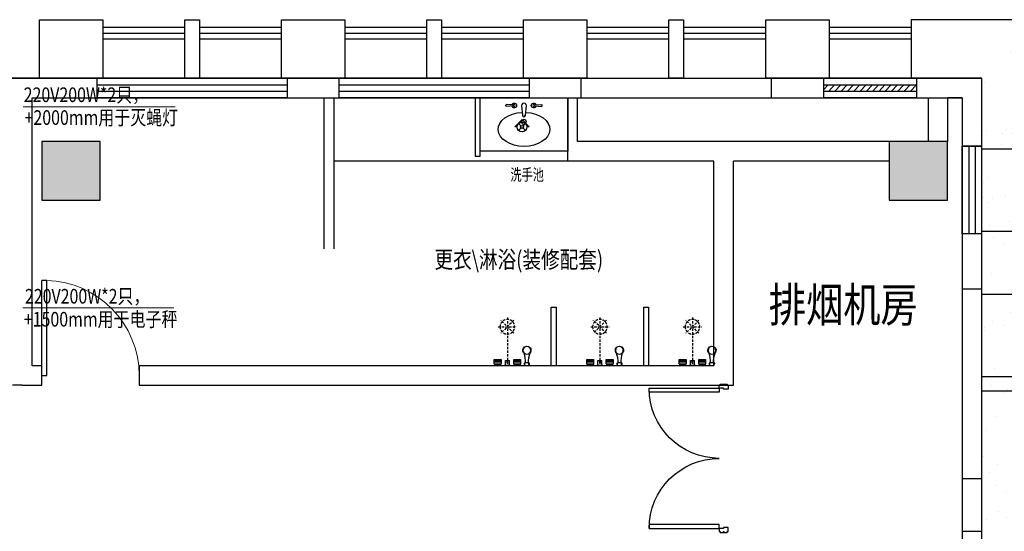
# Model space of a CAD drawing. Extents: x 292716 to 669988, y 21189 to 188120.
# Drawn here: x 477295 to 487403, y 85956 to 91205 of the extents above; entities that cross this region are included whole.
import ezdxf
from ezdxf.enums import TextEntityAlignment as Align

# ---------------------------------------------------------------- set-up
doc = ezdxf.new("R2010")
doc.units = 0
doc.header["$LTSCALE"] = 1000
doc.linetypes.add('HIDDEN', pattern=[0.375, 0.25, -0.125])
doc.layers.get('0').update_dxf_attribs({"linetype": 'CONTINUOUS'})
for name, color, linetype in [('__0', 255, 'CONTINUOUS'), ('_A11-总平面-硬地', 9, 'CONTINUOUS'), ('A-土建墙（含管井、立管）', 6, 'CONTINUOUS'), ('A-土建柱', 6, 'CONTINUOUS'), ('A-窗', 2, 'CONTINUOUS'), ('C-灯具1', 2, 'CONTINUOUS'), ('LVTRY', 6, 'CONTINUOUS'), ('P-固定家具2', 2, 'CONTINUOUS'), ('P-洁具', 2, 'CONTINUOUS'), ('P-门', 2, 'CONTINUOUS'), ('P-门套', 2, 'CONTINUOUS'), ('PUB_HATCH', 8, 'CONTINUOUS'), ('W-文字', 35, 'CONTINUOUS'), ('WALL-PARAPET', 6, 'CONTINUOUS'), ('幕墙', 163, 'CONTINUOUS'), ('文字', 7, 'CONTINUOUS')]:
    doc.layers.add(name, color=color, linetype=linetype)
doc.styles.add('DIM_FONT', font='civil-jg.shx', dxfattribs={"width": 0.8, "bigfont": 'hz-jg.shx'})
doc.styles.add('宋体', font='BZXW', dxfattribs={"width": 0.8, "bigfont": 'BZHZ'})

# ---------------------------------------------------------------- blocks, each defined once
blk = doc.blocks.new('$DorLib2D$00000001')
at = {"color": 0}
for p, q in [((0.45, 0.975), (0.5, 0.975)), ((0.45, 0), (0.45, 0.975)), ((0.5, 0), (0.5, 0.975)), ((0.5, 0), (0.45, 0))]:
    blk.add_line(p, q, dxfattribs=at)
at = {"color": 0, "lineweight": 13}
blk.add_arc((0.475, 0), 0.975, 91.4693, 180, dxfattribs=at)
blk = doc.blocks.new('*U37')
at = {"layer": 'P-门', "color": 0}
for points in [[(0, 0), (40, 0), (40, 720), (0, 720)], [(1440, 0), (1400, 0), (1400, 720), (1440, 720)]]:
    blk.add_lwpolyline(points, close=True, dxfattribs=at)
at = {"layer": 'P-门', "color": 0, "ltscale": 10}
for centre, start, end in [((0, 0), 0, 90), ((1440, 0), 90, 180)]:
    blk.add_arc(centre, 720, start, end, dxfattribs=at)
at = {"layer": 'P-门套', "color": 0}
for points in [[(-30, 0), (-30, -10), (-40, -10), (-40, -42.5), (-30, -42.5), (-30, -47.5), (-40, -47.5), (-40, -80), (-30, -80), (-30, -90), (10, -90), (10, -45), (0, -45), (0, 0)], [(1470, 0), (1470, -10), (1480, -10), (1480, -42.5), (1470, -42.5), (1470, -47.5), (1480, -47.5), (1480, -80), (1470, -80), (1470, -90), (1430, -90), (1430, -45), (1440, -45), (1440, 0)]]:
    blk.add_lwpolyline(points, close=True, dxfattribs=at)
blk = doc.blocks.new('st1')
at = {"layer": '幕墙', "color": 0}
blk.add_lwpolyline([(-75, -600), (75, -600), (75, 0), (-75, 0)], close=True, dxfattribs=at)
blk = doc.blocks.new('t2')
at = {"layer": '幕墙', "color": 0}
blk.add_lwpolyline([(-325, -600), (325, -600), (325, 0), (-325, 0)], close=True, dxfattribs=at)
blk = doc.blocks.new('$WINLIB2D$00000039')
at = {"color": 0}
for points in [[(-0.5, 0.5), (-0.5, -0.5)], [(0.5, 0.5), (-0.5, 0.5)], [(0.5, -0.5), (0.5, 0.5)], [(-0.5, 0.167), (0.5, 0.167)], [(-0.384, -0.167), (-0.448, 0.167)], [(-0.316, -0.167), (-0.38, 0.167)], [(-0.248, -0.167), (-0.312, 0.167)], [(-0.18, -0.167), (-0.244, 0.167)], [(-0.112, -0.167), (-0.176, 0.167)], [(-0.044, -0.167), (-0.108, 0.167)], [(0.024, -0.167), (-0.04, 0.167)], [(0.092, -0.167), (0.028, 0.167)], [(0.16, -0.167), (0.096, 0.167)], [(0.228, -0.167), (0.164, 0.167)], [(0.296, -0.167), (0.232, 0.167)], [(0.364, -0.167), (0.3, 0.167)], [(0.432, -0.167), (0.368, 0.167)], [(0.5, -0.167), (0.436, 0.167)], [(-0.452, -0.167), (-0.5, 0.084)], [(-0.5, -0.167), (0.5, -0.167)], [(0.5, -0.5), (-0.5, -0.5)]]:
    blk.add_lwpolyline(points, dxfattribs=at)
blk = doc.blocks.new('$WINLIB2D$00000001')
at = {"color": 0}
for points in [[(-0.5, 0.5), (-0.5, -0.5)], [(-0.5, 0.5), (0.5, 0.5)], [(0.5, -0.5), (0.5, 0.5)], [(0.5, 0.1667), (-0.5, 0.1667)], [(0.5, -0.1667), (-0.5, -0.1667)], [(-0.5, -0.5), (0.5, -0.5)]]:
    blk.add_lwpolyline(points, dxfattribs=at)
blk = doc.blocks.new('_FZH')
at = {"color": 0}
blk.add_lwpolyline([(-0.5, -0.5), (0.5, -0.5), (0.5, 0.5), (-0.5, 0.5)], close=True, dxfattribs=at)
at = {"layer": 'PUB_HATCH', "color": 0}
blk.add_solid([(-0.5, -0.5), (0.5, -0.5), (-0.5, 0.5), (0.5, 0.5)], dxfattribs=at)
blk = doc.blocks.new('LHS-P01')
h = blk.add_hatch()
h.set_pattern_fill('_USER,_O', color=0, scale=5, pattern_type=0)
h.set_pattern_definition([(0, (-163122.16, -44274.9574), (0, 5), [])])
h.paths.add_polyline_path([(-55, 65), (-40, 65), (-40, 135), (-55, 135)])
h = blk.add_hatch()
h.set_pattern_fill('_USER,_O', color=0, scale=5, pattern_type=0)
h.set_pattern_definition([(0, (-163122.16, -44474.9574), (0, 5), [])])
h.paths.add_polyline_path([(-55, -135), (-40, -135), (-40, -65), (-55, -65)])
at = {"color": 0}
for p, q in [((-65, 135), (-65, 65)), ((-20, 135), (-65, 135)), ((-55, 135), (-55, 65)), ((-40, 135), (-40, 65)), ((-20, 135), (-20, 65)), ((-20, 130), (-5, 130)), ((-5, 140), (0, 140)), ((-5, 140), (-5, 60)), ((-65, 65), (-20, 65)), ((-5, 20), (-55, 20)), ((-55, 20), (-55, -20)), ((-20, 70), (-5, 70)), ((-5, 60), (0, 60)), ((-5, 30), (0, 30)), ((-5, 30), (-5, -30)), ((-65, -65), (-65, -135)), ((-20, -65), (-65, -65)), ((-5, -20), (-55, -20)), ((-55, -65), (-55, -135)), ((-40, -65), (-40, -135)), ((-20, -65), (-20, -135)), ((-20, -70), (-5, -70)), ((-5, -30), (0, -30)), ((-5, -60), (0, -60)), ((-5, -60), (-5, -140)), ((-65, -135), (-20, -135)), ((-30, -220), (-30, -180)), ((0, -180), (-30, -180)), ((-20, -130), (-5, -130)), ((-5, -140), (0, -140)), ((0, -220), (0, -180)), ((0, -220), (-30, -220))]:
    blk.add_line(p, q, dxfattribs=at)
at = {"color": 0, "linetype": 'HIDDEN', "ltscale": 0.1}
for p, q in [((-495, 0), (0, 0)), ((-333, -67), (-467, 67)), ((-467, -67), (-333, 67)), ((-400, 95), (-400, -95))]:
    blk.add_line(p, q, dxfattribs=at)
at = {"color": 0}
blk.add_lwpolyline([(-55, 2), (-55, -2), (-25, -2), (-25, 2)], close=True, dxfattribs=at)
blk.add_lwpolyline([(-30, -187, -0.07598), (-128, -171, 2.49511), (-128, -229, -0.07598), (-30, -213)], format="xyb", dxfattribs=at)
at = {"color": 0, "linetype": 'HIDDEN', "ltscale": 0.1}
blk.add_circle((-400, 0), 75, dxfattribs=at)
at = {"color": 0}
blk.add_circle((-158, -200), 40, dxfattribs=at)
for start, end in [(53.1301, 147.9273), (212.0727, 306.8699)]:
    blk.add_arc((-20, -200), 25, start, end, dxfattribs=at)
blk = doc.blocks.new('XSP-P02')
at = {"color": 0}
blk.add_wipeout([(0, 450), (-550, 450), (-550, -450), (0, -450)], dxfattribs=at)
for p, q in [((-85, 108), (-90, 182)), ((-75, 108), (-70, 182)), ((-85, -108), (-90, -182)), ((-75, -108), (-70, -182))]:
    blk.add_line(p, q, dxfattribs=at)
blk.add_lwpolyline([(0, 450), (-550, 450), (-550, -450), (0, -450)], close=True, dxfattribs=at)
blk.add_lwpolyline([(-83, -25), (-180, -15, -1), (-180, 15), (-83, 25, -1.106395)], format="xyb", close=True, dxfattribs=at)
for centre, radius in [((-80, 100), 9.98), ((-250, 0), 25), ((-80, -100), 9.98)]:
    blk.add_circle(centre, radius, dxfattribs=at)
for centre, radius, start, end in [((-80, 100), 25, 104.8832, 75.1168), ((-80, 165), 20, 60.4481, 119.5519), ((-80, -100), 25, 284.8832, 255.1168), ((-80, -165), 20, 240.4481, 299.5519)]:
    blk.add_arc(centre, radius, start, end, dxfattribs=at)
blk.add_ellipse((-325, 0), major_axis=(0, -265), ratio=0.660377, start_param=1.638001, end_param=7.786777, dxfattribs=at)
blk = doc.blocks.new('FSD-P01')
h = blk.add_hatch(color=0)
h.paths.add_polyline_path([(-15, 0, 1), (15, 0, 1)])
h.paths.add_polyline_path([(0, 75), (0, 50, -0.414214), (50, 0, -0.414214), (0, -50), (0, -75), (75, 0)])
at = {"color": 0}
for p, q in [((-11, 11), (-35, 35)), ((11, 11), (35, 35)), ((-35, -35), (-11, -11)), ((35, -35), (11, -11))]:
    blk.add_line(p, q, dxfattribs=at)
blk.add_lwpolyline([(0, 50), (0, 75), (75, 0), (0, -75), (0, -50)], dxfattribs=at)
for radius in [50, 15]:
    blk.add_circle((0, 0), radius, dxfattribs=at)
blk = doc.blocks.new('20231016.09085686')
at = {"layer": '_A11-总平面-硬地'}
h = blk.add_hatch(dxfattribs=at)
h.set_pattern_fill('AR-SAND', color=0, scale=200, style=0)
h.set_pattern_definition([(37.5, (34469.73, 3928269.65), (-16.000313, 489.413237), [0, -386.08, 0, -431.8, 0, -412.75]), (7.5, (34469.7, 3928269.65), (449.52328, 716.8251), [0, -208.28, 0, -347.98, 0, -133.35]), (327.5, (34157.3, 3928269.65), (790.99237, 1.437185), [0, -127, 0, -457.2, 0, -596.9]), (317.5, (34157.3, 3928269.65), (763.55645, 222.92932), [0, -63.5, 0, -299.72, 0, -342.9])])
h.paths.add_polyline_path([(21150, -11107), (19950, -11107), (19950, 3710), (21150, 3710)])
at = {"color": 0, "linetype": 'ByBlock', "lineweight": 25}
for p, q in [((9914, 3310), (19950, 3310)), ((15700, 2460), (13300, 2460))]:
    blk.add_line(p, q, dxfattribs=at)
at = {"color": 0}
for p, q in [((19950, 1092), (19950, 3310)), ((19950, 2614), (19750, 2614)), ((19750, 2614), (19750, -1440)), ((19950, -11540), (19950, 2614)), ((19750, -801), (19750, -6040)), ((19750, -801), (19750, -11540)), ((19950, -8851), (19950, -801))]:
    blk.add_line(p, q, dxfattribs=at)
at = {"layer": 'A-土建墙（含管井、立管）', "color": 0}
for p, q in [((10100, 3310), (9914, 3310)), ((10868, 3310), (10100, 3310)), ((10868, 3110), (10868, 3310)), ((13354, 3310), (12818, 3310)), ((12818, 3310), (12818, 3110)), ((13354, 3110), (13354, 3310)), ((15839, 3310), (15304, 3310)), ((15304, 3310), (15304, 3110)), ((15839, 3110), (15839, 3310)), ((18329, 3310), (17789, 3310)), ((17789, 3310), (17789, 3110)), ((18329, 3110), (18329, 3310)), ((19500, 3310), (19279, 3310)), ((19279, 3310), (19279, 3110)), ((19950, 3310), (19500, 3310)), ((19950, 2614), (19950, 3310)), ((10200, 360), (10200, 3110)), ((10200, 3110), (10868, 3110)), ((12818, 3110), (13354, 3110)), ((13200, 1560), (13200, 3110)), ((13200, 3110), (13300, 3110)), ((13300, 1560), (13300, 3110)), ((15304, 3110), (15839, 3110)), ((15700, 3110), (15800, 3110)), ((15800, 2660), (15800, 3110)), ((17789, 3110), (18329, 3110)), ((19279, 3110), (19400, 3110)), ((19400, 3110), (19400, 2660)), ((19750, 3110), (19600, 3110)), ((19600, 3110), (19600, 2660)), ((19750, 3110), (19750, 2614)), ((17300, 2660), (15800, 2660)), ((19000, 2660), (17300, 2660)), ((19750, 2614), (19950, 2614)), ((15800, 2460), (15700, 2460)), ((17200, 2460), (15800, 2460)), ((17200, 360), (17200, 2460)), ((17400, 160), (17400, 2460)), ((19000, 2460), (17400, 2460)), ((19750, 1714), (19750, 1149)), ((19950, 1714), (19750, 1714)), ((19950, 1149), (19950, 1714)), ((19750, 1149), (19950, 1149)), ((10300, 360), (10200, 360)), ((10300, 160), (10300, 360)), ((17200, 360), (11300, 360)), ((11300, 360), (11300, 160)), ((10100, 160), (10000, 160)), ((10100, 160), (10300, 160)), ((11300, 160), (17400, 160)), ((19750, -801), (19750, -1336)), ((19950, -801), (19750, -801)), ((19950, -1336), (19950, -801)), ((19750, -1336), (19950, -1336))]:
    blk.add_line(p, q, dxfattribs=at)
at = {"layer": 'LVTRY', "color": 0}
blk.add_line((17200, 2310), (17200, 2335), dxfattribs=at)
at = {"layer": 'P-固定家具2', "color": 0}
for points in [[(14800, 3110), (14750, 3110), (14750, 2510), (14800, 2510)], [(15580, 360), (15530, 360), (15530, 960), (15580, 960)], [(16530, 360), (16480, 360), (16480, 960), (16530, 960)]]:
    blk.add_lwpolyline(points, close=True, dxfattribs=at)
at = {"layer": 'WALL-PARAPET', "color": 0}
for points in [[(11768, 3830), (10925, 3830)], [(11768, 3770), (10925, 3770)], [(12761, 3830), (11918, 3830)], [(12761, 3770), (11918, 3770)], [(14254, 3830), (13411, 3830)], [(14254, 3770), (13411, 3770)], [(15246, 3830), (14404, 3830)], [(15246, 3770), (14404, 3770)], [(16739, 3830), (15896, 3830)], [(16739, 3770), (15896, 3770)], [(17732, 3830), (16889, 3830)], [(17732, 3770), (16889, 3770)], [(19225, 3830), (18382, 3830)], [(19225, 3770), (18382, 3770)], [(11768, 3710), (10925, 3710)], [(12761, 3710), (11918, 3710)], [(14254, 3710), (13411, 3710)], [(15246, 3710), (14404, 3710)], [(16739, 3710), (15896, 3710)], [(17732, 3710), (16889, 3710)], [(19225, 3710), (18382, 3710)]]:
    blk.add_lwpolyline(points, dxfattribs=at)
at = {"layer": '幕墙', "color": 0}
blk.add_lwpolyline([(19950, 2585), (20550, 2585), (20550, 3910), (19225, 3910), (19225, 3310)], dxfattribs=at)
at = {"color": 8, "xscale": -1, "rotation": 90}
blk.add_blockref('*U37', (17255, 130), dxfattribs=at)
at = {"layer": 'A-土建柱', "color": 8, "xscale": 600, "yscale": 600, "zscale": 600}
for p in [(10600, 2360), (19300, 2360)]:
    blk.add_blockref('_FZH', p, dxfattribs=at)
at = {"layer": 'A-窗', "color": 8, "xscale": -1950, "yscale": 200, "zscale": 1950}
for p in [(11843, 3210), (14329, 3210)]:
    blk.add_blockref('$WINLIB2D$00000001', p, dxfattribs=at)
at = {"layer": 'A-窗', "color": 8, "yscale": 200}
for name, p, xscale, zscale, rotation in [('$WINLIB2D$00000039', (18804, 3210), -950, -950, 180), ('$WINLIB2D$00000001', (19850, 2164), -900, -900, 270)]:
    blk.add_blockref(name, p, dxfattribs=dict(at, xscale=xscale, zscale=zscale, rotation=rotation))
at = {"layer": 'P-洁具', "color": 8, "extrusion": (0, 0, -1), "zscale": -1, "rotation": 270}
for p in [(-15080, 360), (-16030, 360), (-16980, 360)]:
    blk.add_blockref('LHS-P01', p, dxfattribs=at)
at = {"layer": 'P-门', "color": 8, "xscale": -1000, "yscale": 1000, "zscale": 1000, "rotation": 359.9999999999852}
blk.add_blockref('$DorLib2D$00000001', (10800, 260), dxfattribs=at)
at = {"layer": '幕墙', "color": 8, "xscale": -1}
for name, p, rotation in [('t2', (10600, 3310), 180), ('st1', (11843, 3310), 180), ('t2', (13086, 3310), 180), ('st1', (14329, 3310), 180), ('t2', (15571, 3310), 180), ('st1', (16814, 3310), 180), ('t2', (18057, 3310), 180), ('t2', (19950, 1417), 90), ('st1', (19950, 174), 90)]:
    blk.add_blockref(name, p, dxfattribs=dict(at, rotation=rotation))
at = {"layer": '__0', "color": 0, "linetype": 'Continuous', "style": '宋体', "width": 0.7}
blk.add_text('洗手池', height=120, dxfattribs=at).set_placement((15283, 2320), align=Align.MIDDLE_CENTER)
at = {"layer": 'W-文字', "color": 0, "style": '宋体', "width": 0.8}
for s, height, p in [('更衣\\淋浴(装修配套)', 175, (14331, 1362)), ('排烟机房', 350, (17764, 811))]:
    blk.add_text(s, height=height, dxfattribs=at).set_placement(p)
at = {"layer": 'P-洁具', "color": 8, "xscale": -1, "rotation": 270}
blk.add_blockref('XSP-P02', (15250, 3110), dxfattribs=at)
at = {"color": 0, "linetype": 'ByBlock', "lineweight": 25}
for p, q in [((10200, 3110), (19750, 3110)), ((15700, 2460), (15700, 3110))]:
    blk.add_line(p, q, dxfattribs=at)
at = {"layer": 'C-灯具1', "color": 8, "rotation": 90}
blk.add_blockref('FSD-P01', (15230, 2810), dxfattribs=at)
blk = doc.blocks.new('20231016.09551543')
at = {"layer": '文字', "color": 0, "lineweight": 9}
for p, q in [((10107, 3017, 0), (11668, 3017, 0)), ((10104, 953, 0), (11657, 953, 0))]:
    blk.add_line(p, q, dxfattribs=at)
at = {"layer": '文字', "color": 0, "lineweight": 9, "style": 'DIM_FONT', "width": 0.8}
for s, p in [('220V200W*2只，', (10114, 3065, 0)), ('+2000mm用于灭蝇灯', (10123, 2831)), ('220V200W*2只，', (10127, 998, 0)), ('+1500mm用于电子秤', (10116, 762, 0))]:
    blk.add_text(s, height=150, dxfattribs=at).set_placement(p)

msp = doc.modelspace()

# ---------------------------------------------------------------- block references
at = {"color": 8}
msp.add_blockref('20231016.09085686', (467221.5, 87294.7), dxfattribs=at)

# ---------------------------------------------------------------- next in the draw order: block references
at = {"layer": '文字', "color": 7}
msp.add_blockref('20231016.09551543', (467221.5, 87294.7), dxfattribs=at)

doc.saveas('drawing.dxf')
